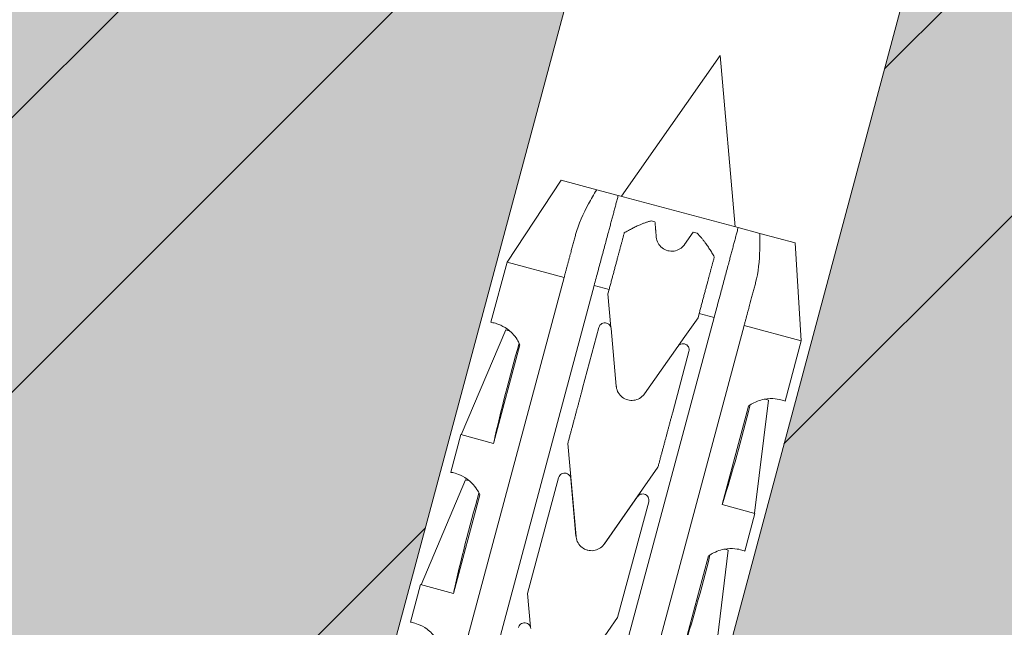
# Model space of a CAD drawing. Units: inches. Extents: x -8427 to 8781, y 20182 to 22423.
# Drawn here: x -6563 to -6531, y 21828 to 21848 of the extents above; entities that cross this region are included whole.
import ezdxf

# ---------------------------------------------------------------- set-up
doc = ezdxf.new("R2010")
doc.units = ezdxf.units.IN
doc.header["$LTSCALE"] = 0.25
doc.header["$MEASUREMENT"] = 0
doc.layers.add('Etex-Framing brackets + fixings', color=7, linetype='Continuous', lineweight=13)
doc.layers.add('Etex-Solid Hatch wall (masonry-concrete)', color=7, linetype='Continuous', true_color=0xe8e8e8)
doc.layers.add('Etex-Wall structure masonry', color=252, linetype='Continuous')

msp = doc.modelspace()

# ---------------------------------------------------------------- hatches: boundary and pattern name
at = {"layer": 'Etex-Solid Hatch wall (masonry-concrete)', "ltscale": 100}
h = msp.add_hatch(color=256, dxfattribs=at)
h.dxf.hatch_style = 1
h.paths.add_polyline_path([(-6324.629, 21887.563), (-6674.789, 21887.563), (-6674.789, 21824.741), (-6560.116, 21794.014), (-6558.781, 21796.633), (-6542.184, 21858.573), (-6536.357, 21860.134), (-6532.091, 21855.868), (-6548.687, 21793.929), (-6548.841, 21790.993), (-6535.16, 21787.327), (-6499.709, 21777.828), (-6450.577, 21790.993), (-6450.73, 21793.929), (-6467.327, 21855.868), (-6463.061, 21860.134), (-6457.233, 21858.573), (-6440.637, 21796.633), (-6439.302, 21794.014), (-6425.621, 21797.68), (-6324.629, 21824.741)])
at = {"layer": 'Etex-Wall structure masonry', "transparency": 33554687}
h = msp.add_hatch(dxfattribs=at)
h.set_pattern_fill('ANSI32', color=256, scale=50)
h.set_pattern_definition([(45, (-1011.04, 2364.68), (-13.258252, 13.258252), []), (45, (-1002.202, 2364.68), (-13.258252, 13.258252), [])])
h.paths.add_polyline_path([(-6324.629, 21887.563), (-6674.789, 21887.563), (-6674.789, 21824.741), (-6560.116, 21794.014), (-6558.781, 21796.633), (-6542.184, 21858.573), (-6536.357, 21860.134), (-6532.091, 21855.868), (-6548.687, 21793.929), (-6548.841, 21790.993), (-6535.16, 21787.327), (-6499.709, 21777.828), (-6450.577, 21790.993), (-6450.73, 21793.929), (-6467.327, 21855.868), (-6463.061, 21860.134), (-6457.233, 21858.573), (-6440.637, 21796.633), (-6439.302, 21794.014), (-6425.621, 21797.68), (-6324.629, 21824.741)])

# ---------------------------------------------------------------- linework, layer by layer
at = {"layer": 'Etex-Framing brackets + fixings'}
for p, q in [((-6542.184, 21858.573), (-6561.932, 21784.873)), ((-6532.091, 21855.868), (-6551.838, 21782.168)), ((-6540.01, 21846.499), (-6543.187, 21841.966)), ((-6540.01, 21846.499), (-6539.525, 21840.985)), ((-6545.123, 21842.485), (-6546.866, 21839.846)), ((-6543.979, 21842.179), (-6545.123, 21842.485)), ((-6543.287, 21841.993), (-6543.979, 21842.179)), ((-6539.426, 21840.959), (-6543.287, 21841.993)), ((-6542.105, 21841.141), (-6542.228, 21841.174)), ((-6538.733, 21840.773), (-6539.426, 21840.959)), ((-6540.875, 21840.812), (-6541.155, 21840.411)), ((-6540.752, 21840.779), (-6540.875, 21840.812)), ((-6537.589, 21840.466), (-6538.733, 21840.773)), ((-6537.589, 21840.466), (-6537.4, 21837.31)), ((-6547.385, 21837.909), (-6546.866, 21839.846)), ((-6545.029, 21839.354), (-6546.866, 21839.846)), ((-6545.029, 21839.354), (-6549.727, 21821.821)), ((-6548.761, 21821.563), (-6544.063, 21839.095)), ((-6543.582, 21838.966), (-6544.063, 21839.095)), ((-6543.582, 21838.966), (-6543.618, 21838.83)), ((-6543.618, 21838.83), (-6543.523, 21837.746)), ((-6540.202, 21838.061), (-6544.9, 21820.528)), ((-6541.141, 21837.453), (-6540.72, 21838.054)), ((-6540.72, 21838.054), (-6540.684, 21838.19)), ((-6540.202, 21838.061), (-6540.684, 21838.19)), ((-6543.909, 21837.744), (-6544.433, 21835.788)), ((-6543.934, 21820.269), (-6539.236, 21837.802)), ((-6537.4, 21837.31), (-6539.236, 21837.802)), ((-6548.34, 21834.288), (-6546.906, 21837.667)), ((-6543.35, 21835.849), (-6543.517, 21837.71)), ((-6541.344, 21837.163), (-6541.141, 21837.453)), ((-6547.301, 21834.01), (-6546.45, 21837.185)), ((-6541.368, 21837.134), (-6542.443, 21835.606)), ((-6537.919, 21835.373), (-6537.4, 21837.31)), ((-6541.535, 21835.012), (-6541.011, 21836.968)), ((-6539.09, 21835.213), (-6539.941, 21832.038)), ((-6538.902, 21831.759), (-6538.454, 21835.402)), ((-6548.679, 21833.079), (-6548.354, 21834.292)), ((-6548.354, 21834.292), (-6547.301, 21834.01)), ((-6544.91, 21834.01), (-6544.647, 21831.01)), ((-6543.739, 21830.767), (-6542.01, 21833.239)), ((-6549.634, 21829.459), (-6548.2, 21832.837)), ((-6545.206, 21832.905), (-6546.206, 21829.171)), ((-6544.648, 21831.019), (-6544.813, 21832.871)), ((-6548.595, 21829.18), (-6547.745, 21832.355)), ((-6542.665, 21832.295), (-6543.735, 21830.773)), ((-6543.307, 21828.399), (-6542.308, 21832.129)), ((-6539.941, 21832.038), (-6538.888, 21831.756)), ((-6539.213, 21830.543), (-6538.888, 21831.756)), ((-6544.285, 21830.572), (-6544.271, 21830.569)), ((-6540.196, 21826.93), (-6539.749, 21830.572)), ((-6540.384, 21830.383), (-6541.235, 21827.208)), ((-6549.973, 21828.25), (-6549.648, 21829.463)), ((-6549.648, 21829.463), (-6548.595, 21829.18)), ((-6546.206, 21829.171), (-6546.111, 21828.087)), ((-6543.937, 21827.499), (-6543.307, 21828.399))]:
    msp.add_line(p, q, dxfattribs=at)
at = {"layer": 'Etex-Framing brackets + fixings', "extrusion": (0, 0, -1)}
for centre, major_axis, ratio, start_param, end_param in [((-6542.127, 21836.386), (-4.78, 1.281), 0.000002, 6.063191, 6.283186), ((-6538.373, 21845.229), (8.482, 19.555), 0.229759, 4.008961, 4.194399), ((-6542.063, 21846.217), (-2.432, -21.175), 0.229762, 5.230376, 5.415819), ((-6543.234, 21836.683), (4.78, -1.281), 0.000002, 6.063199, 6.283185), ((-6543.421, 21831.556), (-4.78, 1.281), 0.000002, 6.063191, 6.283186), ((-6539.667, 21840.399), (8.482, 19.555), 0.229759, 4.008961, 4.194399), ((-6544.528, 21831.853), (4.78, -1.281), 0.000002, 6.063199, 6.283185), ((-6543.357, 21841.387), (-2.432, -21.175), 0.229762, 5.230376, 5.415819)]:
    msp.add_ellipse(centre, major_axis=major_axis, ratio=ratio, start_param=start_param, end_param=end_param, dxfattribs=at)
at = {"layer": 'Etex-Framing brackets + fixings'}
for points, knots in [([(-6543.979, 21842.179), (-6544.077, 21842.026), (-6544.167, 21841.87), (-6544.408, 21841.422), (-6544.573, 21841.057), (-6544.658, 21840.739)], [2.584143, 2.584143, 2.584143, 2.584143, 3.091132, 3.091132, 4.151108, 4.151108, 4.151108, 4.151108]), ([(-6541.155, 21840.411), (-6541.156, 21840.41), (-6541.157, 21840.408), (-6541.199, 21840.351), (-6541.25, 21840.304), (-6541.36, 21840.238), (-6541.425, 21840.213), (-6541.56, 21840.194), (-6541.631, 21840.198), (-6541.757, 21840.232), (-6541.821, 21840.264), (-6541.928, 21840.348), (-6541.972, 21840.402), (-6542.034, 21840.514), (-6542.055, 21840.58), (-6542.062, 21840.65), (-6542.063, 21840.653), (-6542.063, 21840.655)], [1.692236, 1.692236, 1.692236, 1.692236, 1.698655, 1.698655, 1.902518, 1.902518, 2.099705, 2.099705, 2.296891, 2.296891, 2.494078, 2.494078, 2.691264, 2.691264, 2.895128, 2.895128, 2.901547, 2.901547, 2.901547, 2.901547]), ([(-6538.865, 21839.187), (-6538.78, 21839.505), (-6538.741, 21839.903), (-6538.73, 21840.247), (-6538.724, 21840.412), (-6538.725, 21840.592), (-6538.733, 21840.773)], [-1.059976, -1.059976, -1.059976, -1.059976, 0, 0, 0, 0.506989, 0.506989, 0.506989, 0.506989]), ([(-6546.45, 21837.185), (-6546.478, 21837.248), (-6546.51, 21837.304), (-6546.59, 21837.429), (-6546.642, 21837.492), (-6546.748, 21837.601), (-6546.801, 21837.646), (-6546.957, 21837.76), (-6547.054, 21837.808), (-6547.215, 21837.871), (-6547.279, 21837.887), (-6547.364, 21837.906), (-6547.385, 21837.909), (-6547.385, 21837.909)], [5.086735, 5.086735, 5.086735, 5.086735, 5.329117, 5.329117, 5.715871, 5.715871, 6.102624, 6.102624, 6.876131, 6.876131, 7.649637, 7.649637, 8.423144, 8.423144, 8.423144, 8.423144]), ([(-6543.517, 21837.71), (-6543.517, 21837.713), (-6543.517, 21837.716), (-6543.521, 21837.745), (-6543.53, 21837.771), (-6543.555, 21837.815), (-6543.573, 21837.835), (-6543.616, 21837.868), (-6543.64, 21837.879), (-6543.688, 21837.892), (-6543.716, 21837.894), (-6543.769, 21837.887), (-6543.795, 21837.878), (-6543.838, 21837.853), (-6543.859, 21837.835), (-6543.891, 21837.793), (-6543.903, 21837.769), (-6543.909, 21837.744)], [0.0672547, 0.0672547, 0.0672547, 0.0672547, 0.0757403, 0.0757403, 0.1514806, 0.1514806, 0.2286157, 0.2286157, 0.3057508, 0.3057508, 0.384076, 0.384076, 0.4624011, 0.4624011, 0.5376564, 0.5376564, 0.6129116, 0.6129116, 0.6129116, 0.6129116]), ([(-6541.011, 21836.968), (-6541.005, 21836.992), (-6541.003, 21837.019), (-6541.009, 21837.072), (-6541.018, 21837.097), (-6541.043, 21837.141), (-6541.061, 21837.162), (-6541.104, 21837.194), (-6541.128, 21837.206), (-6541.177, 21837.219), (-6541.204, 21837.221), (-6541.257, 21837.214), (-6541.283, 21837.205), (-6541.327, 21837.18), (-6541.347, 21837.162), (-6541.365, 21837.139), (-6541.367, 21837.137), (-6541.368, 21837.134)], [0, 0, 0, 0, 0.0752552, 0.0752552, 0.1505105, 0.1505105, 0.2288356, 0.2288356, 0.3071608, 0.3071608, 0.3848491, 0.3848491, 0.4625374, 0.4625374, 0.537724, 0.537724, 0.5456866, 0.5456866, 0.5456866, 0.5456866]), ([(-6542.443, 21835.606), (-6542.447, 21835.6), (-6542.451, 21835.594), (-6542.496, 21835.536), (-6542.548, 21835.491), (-6542.657, 21835.428), (-6542.721, 21835.406), (-6542.853, 21835.388), (-6542.921, 21835.394), (-6543.042, 21835.426), (-6543.104, 21835.456), (-6543.21, 21835.537), (-6543.254, 21835.588), (-6543.317, 21835.697), (-6543.339, 21835.761), (-6543.349, 21835.835), (-6543.35, 21835.842), (-6543.35, 21835.849)], [0.168012, 0.168012, 0.168012, 0.168012, 0.188492, 0.188492, 0.376983, 0.376983, 0.565474, 0.565474, 0.753965, 0.753965, 0.942456, 0.942456, 1.130947, 1.130947, 1.319438, 1.319438, 1.339917, 1.339917, 1.339917, 1.339917]), ([(-6537.919, 21835.373), (-6537.919, 21835.373), (-6537.938, 21835.38), (-6538.021, 21835.406), (-6538.085, 21835.425), (-6538.256, 21835.45), (-6538.364, 21835.458), (-6538.555, 21835.437), (-6538.624, 21835.424), (-6538.77, 21835.383), (-6538.847, 21835.354), (-6538.979, 21835.286), (-6539.034, 21835.253), (-6539.09, 21835.213)], [8.423144, 8.423144, 8.423144, 8.423144, 9.196651, 9.196651, 9.970157, 9.970157, 10.743664, 10.743664, 11.130417, 11.130417, 11.517171, 11.517171, 11.759553, 11.759553, 11.759553, 11.759553]), ([(-6547.745, 21832.355), (-6547.773, 21832.418), (-6547.804, 21832.474), (-6547.884, 21832.599), (-6547.937, 21832.663), (-6548.042, 21832.772), (-6548.095, 21832.817), (-6548.251, 21832.931), (-6548.348, 21832.978), (-6548.509, 21833.042), (-6548.573, 21833.058), (-6548.658, 21833.076), (-6548.679, 21833.079), (-6548.679, 21833.079)], [5.086735, 5.086735, 5.086735, 5.086735, 5.329117, 5.329117, 5.715871, 5.715871, 6.102624, 6.102624, 6.876131, 6.876131, 7.649637, 7.649637, 8.423144, 8.423144, 8.423144, 8.423144]), ([(-6544.813, 21832.871), (-6544.814, 21832.874), (-6544.814, 21832.877), (-6544.818, 21832.906), (-6544.827, 21832.932), (-6544.852, 21832.975), (-6544.87, 21832.996), (-6544.912, 21833.028), (-6544.937, 21833.04), (-6544.985, 21833.053), (-6545.012, 21833.055), (-6545.066, 21833.048), (-6545.092, 21833.039), (-6545.135, 21833.013), (-6545.155, 21832.996), (-6545.187, 21832.954), (-6545.199, 21832.929), (-6545.206, 21832.905)], [-0.5467858, -0.5467858, -0.5467858, -0.5467858, -0.5382707, -0.5382707, -0.4624858, -0.4624858, -0.3851513, -0.3851513, -0.3078167, -0.3078167, -0.2291559, -0.2291559, -0.1504951, -0.1504951, -0.0752476, -0.0752476, 0, 0, 0, 0]), ([(-6542.308, 21832.129), (-6542.301, 21832.153), (-6542.299, 21832.18), (-6542.306, 21832.232), (-6542.315, 21832.258), (-6542.34, 21832.301), (-6542.358, 21832.322), (-6542.4, 21832.355), (-6542.425, 21832.367), (-6542.474, 21832.38), (-6542.501, 21832.382), (-6542.554, 21832.375), (-6542.58, 21832.366), (-6542.623, 21832.341), (-6542.644, 21832.323), (-6542.662, 21832.3), (-6542.663, 21832.297), (-6542.665, 21832.295)], [-0.6140545, -0.6140545, -0.6140545, -0.6140545, -0.5388069, -0.5388069, -0.4635593, -0.4635593, -0.3848986, -0.3848986, -0.3062378, -0.3062378, -0.2282891, -0.2282891, -0.1503404, -0.1503404, -0.0751702, -0.0751702, -0.0672358, -0.0672358, -0.0672358, -0.0672358]), ([(-6544.647, 21831.01), (-6544.646, 21831.003), (-6544.646, 21830.997), (-6544.637, 21830.924), (-6544.614, 21830.859), (-6544.551, 21830.75), (-6544.507, 21830.698), (-6544.403, 21830.618), (-6544.344, 21830.589), (-6544.285, 21830.572)], [0.1714473, 0.1714473, 0.1714473, 0.1714473, 0.1899299, 0.1899299, 0.3798599, 0.3798599, 0.5694178, 0.5694178, 0.7519215, 0.7519215, 0.7519215, 0.7519215]), ([(-6544.271, 21830.569), (-6544.212, 21830.554), (-6544.147, 21830.549), (-6544.016, 21830.567), (-6543.952, 21830.59), (-6543.843, 21830.653), (-6543.791, 21830.698), (-6543.747, 21830.756), (-6543.743, 21830.761), (-6543.739, 21830.767)], [0.76603, 0.76603, 0.76603, 0.76603, 0.9485337, 0.9485337, 1.1380916, 1.1380916, 1.3280216, 1.3280216, 1.3465042, 1.3465042, 1.3465042, 1.3465042]), ([(-6544.285, 21830.572), (-6544.283, 21830.572), (-6544.281, 21830.571), (-6544.276, 21830.57), (-6544.274, 21830.569), (-6544.271, 21830.569)], [2.25475788, 2.25475788, 2.25475788, 2.25475788, 2.26181176, 2.26181176, 2.26886564, 2.26886564, 2.26886564, 2.26886564]), ([(-6539.213, 21830.543), (-6539.213, 21830.543), (-6539.232, 21830.551), (-6539.315, 21830.577), (-6539.379, 21830.595), (-6539.55, 21830.621), (-6539.658, 21830.628), (-6539.85, 21830.607), (-6539.918, 21830.595), (-6540.064, 21830.553), (-6540.141, 21830.524), (-6540.273, 21830.456), (-6540.328, 21830.423), (-6540.384, 21830.383)], [8.423144, 8.423144, 8.423144, 8.423144, 9.196651, 9.196651, 9.970157, 9.970157, 10.743664, 10.743664, 11.130417, 11.130417, 11.517171, 11.517171, 11.759553, 11.759553, 11.759553, 11.759553]), ([(-6549.039, 21827.525), (-6549.067, 21827.588), (-6549.098, 21827.645), (-6549.178, 21827.769), (-6549.231, 21827.833), (-6549.336, 21827.942), (-6549.389, 21827.987), (-6549.545, 21828.101), (-6549.642, 21828.148), (-6549.803, 21828.212), (-6549.868, 21828.228), (-6549.952, 21828.247), (-6549.973, 21828.25), (-6549.973, 21828.25)], [5.086735, 5.086735, 5.086735, 5.086735, 5.329117, 5.329117, 5.715871, 5.715871, 6.102624, 6.102624, 6.876131, 6.876131, 7.649637, 7.649637, 8.423144, 8.423144, 8.423144, 8.423144]), ([(-6546.105, 21828.051), (-6546.105, 21828.051), (-6546.105, 21828.052), (-6546.107, 21828.078), (-6546.115, 21828.104), (-6546.138, 21828.148), (-6546.155, 21828.17), (-6546.196, 21828.204), (-6546.22, 21828.217), (-6546.268, 21828.232), (-6546.295, 21828.235), (-6546.348, 21828.23), (-6546.375, 21828.222), (-6546.419, 21828.199), (-6546.44, 21828.182), (-6546.474, 21828.142), (-6546.487, 21828.118), (-6546.494, 21828.094), (-6546.495, 21828.091), (-6546.496, 21828.088), (-6546.497, 21828.085)], [-0.5386688, -0.5386688, -0.5386688, -0.5386688, -0.5373079, -0.5373079, -0.4607412, -0.4607412, -0.3823711, -0.3823711, -0.3040011, -0.3040011, -0.2267877, -0.2267877, -0.1495744, -0.1495744, -0.0747872, -0.0747872, 0, 0, 0, 0.0096878, 0.0096878, 0.0096878, 0.0096878])]:
    msp.add_open_spline(points, degree=3, knots=knots, dxfattribs=at)
for points, weights in [([(-6544.063, 21839.095), (-6543.619, 21840.753), (-6543.287, 21841.993)], [1, 1.00827207779, 1]), ([(-6542.228, 21841.174), (-6542.627, 21841.072), (-6543.094, 21840.786)], [1, 1.0104022779, 1.0129692475]), ([(-6542.063, 21840.655), (-6542.084, 21840.903), (-6542.105, 21841.141)], [1, 0.99996669095, 1]), ([(-6539.426, 21840.959), (-6539.758, 21839.718), (-6540.202, 21838.061)], [1.00000255104, 1.00827336386, 1]), ([(-6544.658, 21840.739), (-6544.827, 21840.107), (-6545.029, 21839.354)], [1.00613520292, 1.00532698981, 1]), ([(-6543.094, 21840.786), (-6543.319, 21839.946), (-6543.582, 21838.966)], [1.00186344414, 1.00357061333, 1]), ([(-6540.196, 21840.01), (-6540.457, 21840.491), (-6540.752, 21840.779)], [1.01296924743, 1.01040227776, 1]), ([(-6540.684, 21838.19), (-6540.421, 21839.17), (-6540.196, 21840.01)], [1, 1.00357061334, 1.00186344412]), ([(-6539.236, 21837.802), (-6539.034, 21838.555), (-6538.865, 21839.187)], [1, 1.00532788892, 1.00613700258]), ([(-6544.433, 21835.788), (-6544.668, 21834.911), (-6544.91, 21834.01)], [1, 1.0000824776, 1]), ([(-6542.01, 21833.239), (-6541.77, 21834.137), (-6541.535, 21835.012)], [1, 1.00008203627, 1])]:
    msp.add_rational_spline(points, weights, degree=2, dxfattribs=at)

doc.saveas('drawing.dxf')
